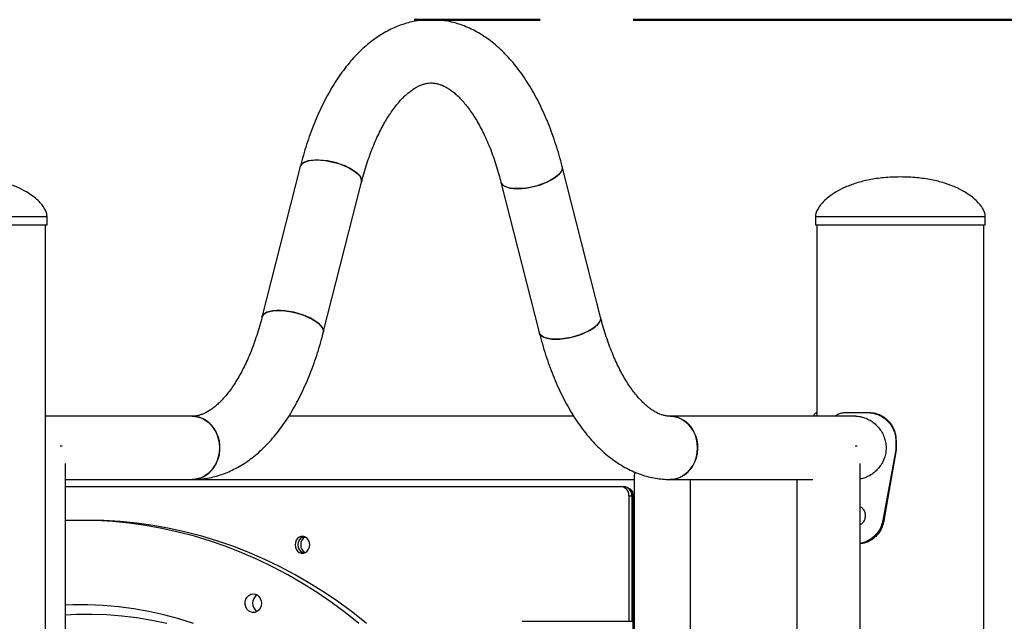
# Model space of a CAD drawing. Units: millimetres. Extents: x 0 to 59.4, y 0 to 42.1.
# Drawn here: x 25.5 to 26.5, y 10.5 to 11.2 of the extents above; entities that cross this region are included whole.
import ezdxf

# ---------------------------------------------------------------- set-up
doc = ezdxf.new("R2010")
doc.units = ezdxf.units.MM
doc.layers.add('LE_NORM', color=179, linetype='Continuous', lineweight=50)
doc.styles.add('SLDTEXTSTYLE0', font='TXT', dxfattribs={"width": 0.605})
doc.dimstyles.new('SLDDIMSTYLE1', dxfattribs={"dimtxt": 0.35, "dimasz": 0.3, "dimexe": 0, "dimexo": 0.0625, "dimgap": 0.0875, "dimtad": 1, "dimdec": 0, "dimlfac": 50, "dimrnd": 1e-09, "dimzin": 12, "dimdsep": 46, "dimtxsty": 'SLDTEXTSTYLE0', "dimsah": 1, "dimcen": 0.09, "dimadec": 0, "dimazin": 3, "dimtfac": 1, "dimtofl": 0, "dimtmove": 0, "dimatfit": 3, "dimfxl": 0, "dimfrac": 2, "dimtolj": 1, "dimtzin": 12, "dimarcsym": 0})

# ---------------------------------------------------------------- blocks, each defined once
blk = doc.blocks.new('_D_1')
at = {"layer": 'LE_NORM'}
for p, q in [((26.1108, 11.175), (29.8589, 11.175)), ((29.7598, 11.175), (29.7598, 4.9504)), ((26.8363, 4.9504), (29.8589, 4.9504))]:
    blk.add_line(p, q, dxfattribs=at)
for points in [[(29.7598, 11.175), (29.6598, 10.875), (29.8598, 10.875)], [(29.7598, 4.9504), (29.8598, 5.2504), (29.6598, 5.2504)]]:
    blk.add_solid(points, dxfattribs=at)
at = {"layer": 'LE_NORM', "insert": (29.3086, 7.7338), "char_height": 0.35, "attachment_point": 1, "rotation": 90, "style": 'SLDTEXTSTYLE0'}
blk.add_mtext('311', dxfattribs=at)

msp = doc.modelspace()

# ---------------------------------------------------------------- linework, layer by layer
at = {"color": 7, "linetype": 'Continuous', "lineweight": 25}
for p, q in [((25.7561, 11.0185), (25.71526, 10.85809)), ((26.07612, 10.85809), (26.03528, 11.0185)), ((25.78058, 10.84147), (25.82141, 11.00187)), ((25.96997, 11.00187), (26.0108, 10.84147)), ((25.48619, 10.95638), (25.48619, 10.96538)), ((26.30519, 10.96538), (26.30519, 10.95638)), ((26.48619, 10.95638), (26.48619, 10.96538)), ((25.30519, 10.95638), (25.48619, 10.95638)), ((25.48459, 10.27132), (25.48459, 10.95638)), ((26.30519, 10.95638), (26.48619, 10.95638)), ((26.30679, 10.95638), (26.30679, 10.75238)), ((26.48459, 9.48786), (26.48459, 10.95638)), ((25.64098, 10.75238), (25.48459, 10.75238)), ((26.04753, 10.75238), (25.74384, 10.75238)), ((26.34824, 10.75238), (26.1504, 10.75238)), ((26.33712, 10.75638), (26.36032, 10.75638)), ((26.36032, 10.75638), (26.36256, 10.75638)), ((26.39084, 10.72638), (26.39084, 10.71638)), ((26.39084, 10.72638), (26.39114, 10.72638)), ((26.39114, 10.72638), (26.39114, 10.71638)), ((25.50012, 10.72098), (25.50242, 10.72098)), ((26.34736, 10.72098), (26.34949, 10.72098)), ((26.39084, 10.71638), (26.37704, 10.64116)), ((26.39114, 10.71638), (26.37822, 10.64116)), ((26.39084, 10.71638), (26.39114, 10.71638)), ((25.50586, 10.05238), (25.50586, 10.70183)), ((26.35292, 9.60678), (26.35292, 10.70183)), ((25.50586, 10.68498), (25.64098, 10.68498)), ((25.64098, 10.68498), (26.11194, 10.68498)), ((26.11194, 10.6885), (26.11194, 9.8141)), ((26.1504, 10.68498), (26.30237, 10.68498)), ((26.17194, 9.76365), (26.17194, 10.68498)), ((26.28552, 10.68498), (26.28552, 9.6661)), ((25.50586, 10.67738), (26.09778, 10.67738)), ((26.09778, 10.67738), (26.10078, 10.67738)), ((26.10644, 10.66738), (26.10944, 10.66738)), ((26.10644, 10.66738), (26.10644, 10.53378)), ((26.10944, 10.66738), (26.10944, 10.53378)), ((26.11071, 10.66938), (26.11071, 10.53378)), ((25.52966, 10.64138), (25.52166, 10.64138)), ((26.37704, 10.64116), (26.37822, 10.64116)), ((25.99259, 10.53378), (26.11037, 10.53378)), ((26.11037, 10.53378), (26.11037, 10.45378)), ((26.11037, 10.53378), (26.11194, 10.53378))]:
    msp.add_line(p, q, dxfattribs=at)
at = {"color": 8, "linetype": 'Continuous', "lineweight": 25}
for p, q in [((25.30519, 10.96538), (25.48619, 10.96538)), ((26.30519, 10.96538), (26.48619, 10.96538)), ((26.11071, 10.66938), (26.10926, 10.66938))]:
    msp.add_line(p, q, dxfattribs=at)
at = {"color": 7, "linetype": 'Continuous', "lineweight": 25, "flags": 128}
for points in [[(25.7561, 11.0185), (25.75672, 11.01996), (25.7581, 11.02157), (25.76013, 11.02294), (25.76277, 11.02403), (25.76597, 11.02483), (25.76965, 11.02531), (25.77374, 11.02547)], [(25.82141, 11.00186), (25.82149, 11.00222), (25.82149, 11.0042), (25.82079, 11.00632), (25.81941, 11.00851), (25.81737, 11.01074), (25.81473, 11.01296), (25.81153, 11.01512), (25.80784, 11.01717), (25.80375, 11.01908), (25.79934, 11.0208), (25.79471, 11.02229), (25.78994, 11.02352), (25.78516, 11.02447), (25.78044, 11.02511), (25.77591, 11.02543), (25.77165, 11.02543), (25.76775, 11.02511), (25.7643, 11.02447), (25.76138, 11.02352), (25.75903, 11.02229), (25.75732, 11.0208), (25.75628, 11.01908), (25.7561, 11.0185)], [(25.77374, 11.02547), (25.77815, 11.02531), (25.78278, 11.02483), (25.78755, 11.02403), (25.79234, 11.02294), (25.79705, 11.02157), (25.80158, 11.01996), (25.80584, 11.01815), (25.80974, 11.01616), (25.81319, 11.01405), (25.81612, 11.01186), (25.81847, 11.00962), (25.82018, 11.00741), (25.82122, 11.00525), (25.82158, 11.00319), (25.82141, 11.00187)], [(26.03528, 11.0185), (26.03536, 11.01815), (26.03536, 11.01616), (26.03466, 11.01405), (26.03328, 11.01186), (26.03124, 11.00962), (26.0286, 11.00741), (26.0254, 11.00525), (26.02171, 11.00319), (26.01762, 11.00129), (26.01321, 10.99957), (26.00858, 10.99808), (26.00381, 10.99685), (25.99903, 10.9959), (25.99431, 10.99526), (25.98978, 10.99493), (25.98552, 10.99493), (25.98162, 10.99526), (25.97817, 10.9959), (25.97525, 10.99685), (25.9729, 10.99808), (25.97119, 10.99957), (25.97015, 11.00129), (25.96997, 11.00186)], [(25.98761, 10.99489), (25.99202, 10.99505), (25.99665, 10.99554), (26.00142, 10.99634), (26.00621, 10.99743), (26.01092, 10.99879), (26.01545, 11.0004), (26.01972, 11.00222), (26.02361, 11.0042), (26.02706, 11.00632), (26.02999, 11.00851), (26.03234, 11.01074), (26.03405, 11.01296), (26.0351, 11.01512), (26.03545, 11.01717), (26.03528, 11.0185)], [(25.96997, 11.00187), (25.97059, 11.0004), (25.97197, 10.99879), (25.974, 10.99743), (25.97664, 10.99634), (25.97984, 10.99554), (25.98352, 10.99505), (25.98761, 10.99489)], [(25.71526, 10.8581), (25.71588, 10.85956), (25.71726, 10.86117), (25.71929, 10.86253), (25.72193, 10.86363), (25.72513, 10.86442), (25.72881, 10.86491), (25.7329, 10.86507)], [(25.78058, 10.84147), (25.78065, 10.84181), (25.78065, 10.8438), (25.77995, 10.84591), (25.77857, 10.84811), (25.77653, 10.85034), (25.77389, 10.85256), (25.77069, 10.85472), (25.76701, 10.85677), (25.76292, 10.85868), (25.75851, 10.86039), (25.75387, 10.86188), (25.74911, 10.86312), (25.74432, 10.86406), (25.73961, 10.86471), (25.73507, 10.86503), (25.73081, 10.86503), (25.72691, 10.86471), (25.72347, 10.86406), (25.72054, 10.86312), (25.71819, 10.86188), (25.71648, 10.86039), (25.71544, 10.85868), (25.71526, 10.85809)], [(25.7329, 10.86507), (25.73731, 10.86491), (25.74195, 10.86442), (25.74671, 10.86363), (25.7515, 10.86253), (25.75621, 10.86117), (25.76074, 10.85956), (25.76501, 10.85775), (25.7689, 10.85576), (25.77235, 10.85365), (25.77528, 10.85145), (25.77763, 10.84922), (25.77934, 10.847), (25.78039, 10.84484), (25.78074, 10.84279), (25.78058, 10.84147)], [(26.07612, 10.85809), (26.0762, 10.85775), (26.0762, 10.85576), (26.0755, 10.85365), (26.07412, 10.85145), (26.07208, 10.84922), (26.06944, 10.847), (26.06624, 10.84484), (26.06255, 10.84279), (26.05846, 10.84088), (26.05405, 10.83917), (26.04942, 10.83768), (26.04465, 10.83645), (26.03986, 10.8355), (26.03515, 10.83485), (26.03062, 10.83453), (26.02636, 10.83453), (26.02246, 10.83485), (26.01901, 10.8355), (26.01609, 10.83645), (26.01374, 10.83768), (26.01203, 10.83917), (26.01099, 10.84088), (26.0108, 10.84147)], [(26.02845, 10.83449), (26.03286, 10.83465), (26.03749, 10.83514), (26.04226, 10.83593), (26.04704, 10.83703), (26.05176, 10.83839), (26.05629, 10.84), (26.06055, 10.84181), (26.06445, 10.8438), (26.0679, 10.84591), (26.07083, 10.84811), (26.07318, 10.85034), (26.07489, 10.85256), (26.07593, 10.85472), (26.07628, 10.85677), (26.07612, 10.8581)], [(26.0108, 10.84147), (26.01143, 10.84), (26.0128, 10.83839), (26.01484, 10.83703), (26.01748, 10.83593), (26.02068, 10.83514), (26.02436, 10.83465), (26.02845, 10.83449)], [(25.67017, 10.71868), (25.66986, 10.72359), (25.66893, 10.72839), (25.66741, 10.73299), (25.66532, 10.73728), (25.66272, 10.74117), (25.65965, 10.74458), (25.65619, 10.74745), (25.6524, 10.7497), (25.64836, 10.75129), (25.64417, 10.75218), (25.64091, 10.75238)], [(25.64098, 10.75238), (25.64205, 10.75236), (25.64628, 10.75182), (25.6504, 10.75058), (25.65433, 10.74865), (25.65796, 10.74609), (25.66124, 10.74294), (25.66408, 10.73928), (25.66643, 10.73517), (25.66824, 10.73072), (25.66947, 10.72601), (25.67009, 10.72114), (25.67009, 10.71622), (25.66947, 10.71135), (25.66824, 10.70664), (25.66643, 10.70219), (25.66408, 10.69808), (25.66124, 10.69442), (25.65796, 10.69127), (25.65433, 10.68871), (25.6504, 10.68679), (25.64628, 10.68554), (25.64205, 10.685), (25.64098, 10.68498)], [(26.1504, 10.75238), (26.15465, 10.75202), (26.15881, 10.75095), (26.16279, 10.7492), (26.1665, 10.74679), (26.16987, 10.74378), (26.17283, 10.74024), (26.17531, 10.73624), (26.17726, 10.73186), (26.17863, 10.72721), (26.17941, 10.72237), (26.17956, 10.71745), (26.1791, 10.71256), (26.17802, 10.7078), (26.17635, 10.70327), (26.17413, 10.69907), (26.17141, 10.69529), (26.16824, 10.69201), (26.16468, 10.68929), (26.16082, 10.68721), (26.15674, 10.68579), (26.15253, 10.68507), (26.15039, 10.68498)], [(26.17958, 10.71868), (26.17927, 10.72359), (26.17835, 10.72839), (26.17682, 10.73299), (26.17474, 10.73728), (26.17213, 10.74117), (26.16907, 10.74458), (26.1656, 10.74745), (26.16181, 10.7497), (26.15778, 10.75129), (26.15359, 10.75218), (26.1504, 10.75238)], [(25.64098, 10.68498), (25.64417, 10.68518), (25.64836, 10.68608), (25.6524, 10.68767), (25.65619, 10.68992), (25.65965, 10.69278), (25.66272, 10.69619), (25.66532, 10.70009), (25.66741, 10.70438), (25.66893, 10.70897), (25.66986, 10.71377), (25.67017, 10.71868)], [(26.1504, 10.68498), (26.15359, 10.68518), (26.15778, 10.68608), (26.16181, 10.68767), (26.1656, 10.68992), (26.16907, 10.69278), (26.17213, 10.69619), (26.17474, 10.70009), (26.17682, 10.70438), (26.17835, 10.70897), (26.17927, 10.71377), (26.17958, 10.71868)], [(25.81851, 10.5316), (25.80397, 10.54315), (25.78911, 10.55411), (25.77392, 10.56447), (25.75843, 10.57421), (25.74266, 10.58334), (25.72663, 10.59183), (25.71035, 10.59968), (25.69385, 10.60687), (25.67714, 10.6134), (25.66025, 10.61926), (25.64319, 10.62445), (25.62599, 10.62895), (25.60866, 10.63277), (25.59123, 10.63589), (25.57372, 10.63831), (25.55615, 10.64004), (25.53853, 10.64106), (25.52089, 10.64138), (25.50586, 10.6411)], [(25.82651, 10.5316), (25.81197, 10.54315), (25.79711, 10.55411), (25.78192, 10.56447), (25.76643, 10.57421), (25.75066, 10.58334), (25.73463, 10.59183), (25.71835, 10.59968), (25.70185, 10.60687), (25.68514, 10.6134), (25.66825, 10.61926), (25.65119, 10.62445), (25.63399, 10.62895), (25.61666, 10.63277), (25.59923, 10.63589), (25.58172, 10.63831), (25.56415, 10.64004), (25.54653, 10.64106), (25.52966, 10.64138)], [(25.76609, 10.61538), (25.76577, 10.61792), (25.76485, 10.62025), (25.7634, 10.62218), (25.76153, 10.62357), (25.7594, 10.62429), (25.75719, 10.62429), (25.75506, 10.62357), (25.75319, 10.62218), (25.75174, 10.62025), (25.75082, 10.61792), (25.7505, 10.61538), (25.75082, 10.61285), (25.75174, 10.61052), (25.75319, 10.60858), (25.75506, 10.60719), (25.75719, 10.60647), (25.7594, 10.60647), (25.76153, 10.60719), (25.7634, 10.60858), (25.76485, 10.61052), (25.76577, 10.61285), (25.76609, 10.61538)], [(25.7598, 10.62421), (25.75806, 10.62357), (25.75619, 10.62218), (25.75474, 10.62025), (25.75382, 10.61792), (25.7535, 10.61538), (25.75382, 10.61285), (25.75474, 10.61052), (25.75619, 10.60858), (25.75806, 10.60719), (25.7598, 10.60655)], [(25.69741, 10.55187), (25.69745, 10.5546), (25.69812, 10.55721), (25.69937, 10.55951), (25.70112, 10.56134), (25.70323, 10.56256), (25.70554, 10.56308), (25.70789, 10.56285), (25.7101, 10.56191), (25.71201, 10.5603), (25.71347, 10.55817), (25.71438, 10.55565), (25.71467, 10.55295), (25.71431, 10.55026), (25.71334, 10.54778), (25.71183, 10.54569), (25.70988, 10.54415), (25.70765, 10.54327), (25.7053, 10.54313), (25.70299, 10.54372), (25.70092, 10.54501), (25.69921, 10.54689), (25.69802, 10.54924), (25.69741, 10.55187)], [(25.64221, 10.53162), (25.62648, 10.53651), (25.6106, 10.54072), (25.5946, 10.54424), (25.57849, 10.54706), (25.56231, 10.54917), (25.54606, 10.55059), (25.52978, 10.55129), (25.51349, 10.55129), (25.50586, 10.55105)]]:
    msp.add_lwpolyline(points, dxfattribs=at)
at = {"color": 8, "linetype": 'Continuous', "lineweight": 25, "flags": 128}
msp.add_lwpolyline([(25.61367, 10.53144), (25.59788, 10.53476), (25.58199, 10.5374), (25.56603, 10.53934), (25.55001, 10.54058), (25.53396, 10.54111), (25.51791, 10.54095), (25.50586, 10.54037)], dxfattribs=at)
at = {"color": 7, "linetype": 'Continuous', "lineweight": 25}
for centre, radius, start, end in [((26.09706, 10.66801), 0.0094, 356.18874, 85.59805), ((26.10006, 10.66801), 0.0094, 356.18874, 85.59805), ((26.10501, 10.66973), 0.00571, 356.48162, 79.92525), ((25.76218, 10.61585), 0.0087, 106.13949, 183.11063), ((25.76541, 10.61577), 0.00892, 117.49449, 182.52125), ((25.76228, 10.61498), 0.00879, 177.35775, 253.37361), ((25.76551, 10.61505), 0.00902, 177.86859, 242.11566), ((25.71588, 10.55309), 0.01064, 123.50925, 236.49075)]:
    msp.add_arc(centre, radius, start, end, dxfattribs=at)
for points, knots in [([(26.03528, 11.0185), (26.03474, 11.02059), (26.03317, 11.02664), (26.03033, 11.03644), (26.02665, 11.0478), (26.02267, 11.05884), (26.01836, 11.06955), (26.01375, 11.0799), (26.00882, 11.08988), (26.00359, 11.09945), (25.99805, 11.10858), (25.9922, 11.11725), (25.98606, 11.12543), (25.97964, 11.13307), (25.97295, 11.14014), (25.96602, 11.14662), (25.95888, 11.15246), (25.95156, 11.15765), (25.94408, 11.16216), (25.93649, 11.16599), (25.92882, 11.16914), (25.9211, 11.17162), (25.91334, 11.17342), (25.90558, 11.17457), (25.89783, 11.17506), (25.89011, 11.17492), (25.88244, 11.17415), (25.87484, 11.17275), (25.86732, 11.17074), (25.85989, 11.16812), (25.85255, 11.16488), (25.84532, 11.16103), (25.83821, 11.15656), (25.83123, 11.15147), (25.8244, 11.14577), (25.81774, 11.13945), (25.81126, 11.13252), (25.805, 11.12502), (25.79897, 11.11696), (25.7932, 11.10837), (25.7877, 11.09929), (25.78249, 11.08976), (25.77758, 11.07979), (25.77297, 11.06944), (25.76867, 11.05872), (25.76468, 11.04766), (25.76101, 11.03629), (25.75818, 11.02653), (25.75662, 11.02053), (25.7561, 11.0185)], [0, 0, 0, 0, 0.0118466, 0.034283, 0.0567698, 0.0793186, 0.1019334, 0.1246165, 0.1473672, 0.1701808, 0.1930465, 0.2159449, 0.2388356, 0.2616693, 0.2843862, 0.3069167, 0.3291882, 0.351135, 0.372708, 0.3938824, 0.41466, 0.435068, 0.4551537, 0.4749796, 0.4946177, 0.5141455, 0.5336371, 0.5531524, 0.5727702, 0.5925651, 0.6126045, 0.6329454, 0.6536303, 0.6746828, 0.6961051, 0.7178765, 0.7399557, 0.7622863, 0.7848047, 0.8074484, 0.8301616, 0.8528971, 0.8756151, 0.8982958, 0.9209274, 0.9435041, 0.9660243, 0.9884891, 1, 1, 1, 1]), ([(25.82141, 11.00187), (25.82187, 11.00361), (25.82318, 11.00866), (25.82553, 11.01678), (25.82854, 11.02606), (25.83175, 11.03493), (25.83514, 11.04336), (25.83869, 11.05132), (25.84238, 11.05879), (25.84619, 11.06575), (25.85009, 11.07218), (25.85405, 11.07806), (25.85804, 11.08339), (25.86204, 11.08815), (25.86601, 11.09235), (25.86992, 11.096), (25.87375, 11.0991), (25.87747, 11.10167), (25.88108, 11.10375), (25.88457, 11.10536), (25.88799, 11.10654), (25.89141, 11.10731), (25.89494, 11.10766), (25.8985, 11.10752), (25.90206, 11.10689), (25.90551, 11.10585), (25.90894, 11.10442), (25.91253, 11.10251), (25.9163, 11.10007), (25.92025, 11.09703), (25.92424, 11.09346), (25.92825, 11.08936), (25.93227, 11.08471), (25.93628, 11.07951), (25.94026, 11.07377), (25.94417, 11.0675), (25.94799, 11.0607), (25.9517, 11.05339), (25.95528, 11.04559), (25.95871, 11.03732), (25.96196, 11.02861), (25.96501, 11.01947), (25.96769, 11.01055), (25.96926, 11.00456), (25.96997, 11.00187)], [0, 0, 0, 0, 0.0125272, 0.0363465, 0.0600945, 0.083758, 0.1073298, 0.130804, 0.1541759, 0.1774439, 0.2006099, 0.2236817, 0.2466749, 0.2696167, 0.2925478, 0.3155116, 0.3385929, 0.3619155, 0.3856599, 0.4100906, 0.4355998, 0.4627754, 0.492457, 0.5254013, 0.5542875, 0.5805541, 0.6051101, 0.628551, 0.6533909, 0.6774131, 0.7009304, 0.724165, 0.74726, 0.7703089, 0.7933626, 0.8164587, 0.8396256, 0.8628796, 0.8862288, 0.9096755, 0.9332182, 0.9568525, 0.9805725, 1, 1, 1, 1]), ([(25.48619, 10.96538), (25.48605, 10.96661), (25.48575, 10.96934), (25.48375, 10.97347), (25.48071, 10.97791), (25.47639, 10.98253), (25.47084, 10.98717), (25.46348, 10.99205), (25.45401, 10.99686), (25.44219, 11.00123), (25.42844, 11.00465), (25.41272, 11.00696), (25.40157, 11.00723), (25.39569, 11.00738)], [0, 0, 0, 0, 0.0346422, 0.0768946, 0.1274416, 0.1865546, 0.2543845, 0.331096, 0.4352068, 0.5531071, 0.6857068, 0.83419, 1, 1, 1, 1]), ([(26.39569, 11.00738), (26.38981, 11.00723), (26.37866, 11.00696), (26.36294, 11.00465), (26.34919, 11.00123), (26.33737, 10.99686), (26.3279, 10.99205), (26.32054, 10.98717), (26.31499, 10.98253), (26.31067, 10.97791), (26.30763, 10.97347), (26.30563, 10.96934), (26.30533, 10.96661), (26.30519, 10.96538)], [0, 0, 0, 0, 0.16581, 0.3142932, 0.4468929, 0.5647932, 0.668904, 0.7456155, 0.8134454, 0.8725584, 0.9231054, 0.9653578, 1, 1, 1, 1]), ([(26.48619, 10.96538), (26.48605, 10.96661), (26.48575, 10.96934), (26.48375, 10.97347), (26.48071, 10.97791), (26.47639, 10.98253), (26.47084, 10.98717), (26.46348, 10.99205), (26.45401, 10.99686), (26.44219, 11.00123), (26.42844, 11.00465), (26.41272, 11.00696), (26.40157, 11.00723), (26.39569, 11.00738)], [0, 0, 0, 0, 0.0346422, 0.0768946, 0.1274416, 0.1865546, 0.2543845, 0.331096, 0.4352068, 0.5531071, 0.6857068, 0.83419, 1, 1, 1, 1]), ([(25.71526, 10.85809), (25.71481, 10.85635), (25.71349, 10.8513), (25.71114, 10.84319), (25.70813, 10.8339), (25.70493, 10.82503), (25.70153, 10.8166), (25.69798, 10.80864), (25.69429, 10.80117), (25.69048, 10.79421), (25.68658, 10.78778), (25.68262, 10.7819), (25.67863, 10.77657), (25.67463, 10.77181), (25.67066, 10.76761), (25.66675, 10.76397), (25.66292, 10.76087), (25.6592, 10.75829), (25.65559, 10.75622), (25.6521, 10.7546), (25.64868, 10.75342), (25.64527, 10.75266), (25.64273, 10.7524), (25.64128, 10.75238), (25.64098, 10.75238)], [0, 0, 0, 0, 0.0250544, 0.0726929, 0.1201887, 0.1675156, 0.2146593, 0.2616075, 0.3083513, 0.3548871, 0.4012191, 0.4473625, 0.4933489, 0.5392324, 0.5850945, 0.631022, 0.6771844, 0.7238295, 0.7713183, 0.8201795, 0.8711979, 0.925549, 0.9849122, 1, 1, 1, 1]), ([(26.1504, 10.75238), (26.14993, 10.75239), (26.14827, 10.75242), (26.14551, 10.75276), (26.14203, 10.75362), (26.1386, 10.75489), (26.13503, 10.75661), (26.13128, 10.75887), (26.12735, 10.76171), (26.12337, 10.76508), (26.11937, 10.76898), (26.11535, 10.77342), (26.11133, 10.77841), (26.10734, 10.78394), (26.1034, 10.79001), (26.09954, 10.79661), (26.09578, 10.80373), (26.09215, 10.81135), (26.08867, 10.81944), (26.08535, 10.82799), (26.08222, 10.83696), (26.07934, 10.84618), (26.07735, 10.8533), (26.07633, 10.85727), (26.07612, 10.85809)], [0, 0, 0, 0, 0.0242261, 0.0849165, 0.1393972, 0.189781, 0.2374902, 0.2880802, 0.3366774, 0.384033, 0.4306768, 0.4769466, 0.5230623, 0.5691589, 0.6153105, 0.6615854, 0.7080244, 0.7546493, 0.8014685, 0.8484814, 0.8956814, 0.9430578, 0.9881774, 1, 1, 1, 1]), ([(25.64098, 10.68498), (25.64267, 10.68501), (25.64692, 10.68508), (25.65371, 10.68575), (25.66132, 10.68709), (25.66884, 10.68907), (25.67628, 10.69165), (25.68363, 10.69484), (25.69086, 10.69865), (25.69798, 10.70308), (25.70497, 10.70812), (25.71181, 10.71379), (25.71849, 10.72007), (25.72498, 10.72695), (25.73125, 10.73442), (25.7373, 10.74244), (25.74309, 10.75099), (25.7486, 10.76004), (25.75383, 10.76954), (25.75877, 10.77948), (25.7634, 10.78981), (25.76772, 10.80051), (25.77173, 10.81154), (25.77543, 10.82289), (25.77835, 10.8329), (25.77998, 10.83917), (25.78058, 10.84147)], [0, 0, 0, 0, 0.0256435, 0.0646278, 0.1036499, 0.1428666, 0.1824276, 0.2224692, 0.2631068, 0.3044276, 0.3464818, 0.3892768, 0.4327742, 0.4768938, 0.5215246, 0.5665399, 0.6118137, 0.6572336, 0.7027049, 0.7481446, 0.7935118, 0.8387821, 0.8839429, 0.9289907, 0.9739275, 1, 1, 1, 1]), ([(26.0108, 10.84147), (26.01135, 10.83937), (26.01292, 10.83332), (26.01576, 10.82352), (26.01943, 10.81217), (26.02342, 10.80112), (26.02772, 10.79041), (26.03234, 10.78006), (26.03726, 10.77009), (26.0425, 10.76052), (26.04804, 10.75138), (26.05389, 10.74271), (26.06003, 10.73454), (26.06645, 10.72689), (26.07313, 10.71982), (26.08006, 10.71334), (26.08721, 10.7075), (26.09453, 10.70232), (26.10201, 10.6978), (26.10959, 10.69397), (26.11727, 10.69082), (26.12499, 10.68835), (26.13275, 10.68654), (26.14051, 10.6854), (26.1464, 10.68501), (26.14969, 10.68499), (26.1504, 10.68498)], [0, 0, 0, 0, 0.0236933, 0.0685661, 0.1135396, 0.1586372, 0.2038669, 0.2492331, 0.2947347, 0.3403619, 0.3860932, 0.4318901, 0.4776715, 0.523339, 0.5687728, 0.6138338, 0.6583768, 0.7022704, 0.7454166, 0.7877654, 0.8293206, 0.8701365, 0.910308, 0.9499598, 0.989236, 1, 1, 1, 1]), ([(26.30679, 10.75622), (26.30664, 10.75619), (26.30616, 10.75611), (26.30543, 10.75581), (26.30459, 10.75509), (26.30376, 10.75409), (26.30334, 10.75298), (26.30312, 10.75238)], [0, 0, 0, 0, 0.0898613, 0.2965654, 0.5050929, 0.7307725, 1, 1, 1, 1]), ([(26.32586, 10.75238), (26.32654, 10.75294), (26.32842, 10.75449), (26.3322, 10.7559), (26.33545, 10.75622), (26.33712, 10.75638)], [0, 0, 0, 0, 0.2146829, 0.5955577, 1, 1, 1, 1]), ([(26.34826, 10.75227), (26.34897, 10.7523), (26.35128, 10.75237), (26.35525, 10.75156), (26.35999, 10.7499), (26.36454, 10.74743), (26.36883, 10.74418), (26.37271, 10.74018), (26.37604, 10.73548), (26.37854, 10.73023), (26.3802, 10.72456), (26.38041, 10.72066), (26.38052, 10.71868)], [0, 0, 0, 0, 0.04658841, 0.15088356, 0.25025501, 0.3523023, 0.45567728, 0.56179311, 0.66975988, 0.7809532, 0.88865004, 1, 1, 1, 1]), ([(26.36032, 10.75638), (26.36144, 10.75631), (26.36343, 10.7562), (26.36634, 10.75581), (26.36906, 10.7551), (26.37273, 10.75378), (26.3772, 10.75144), (26.38188, 10.74767), (26.38573, 10.74318), (26.38855, 10.73807), (26.39037, 10.73241), (26.39068, 10.72843), (26.39084, 10.72638)], [0, 0, 0, 0, 0.0747791, 0.1335579, 0.1928552, 0.2570299, 0.3846792, 0.5107167, 0.6327479, 0.7517408, 0.872596, 1, 1, 1, 1]), ([(26.36256, 10.75638), (26.3636, 10.75631), (26.36547, 10.7562), (26.3682, 10.75581), (26.37075, 10.7551), (26.3742, 10.75377), (26.3784, 10.75142), (26.38278, 10.74764), (26.38638, 10.74315), (26.38902, 10.73805), (26.39071, 10.73239), (26.39099, 10.72842), (26.39114, 10.72638)], [0, 0, 0, 0, 0.07241926, 0.12939545, 0.18702732, 0.24962103, 0.37499259, 0.50025679, 0.6230594, 0.74423862, 0.86844256, 1, 1, 1, 1]), ([(26.38052, 10.71868), (26.38043, 10.71688), (26.38025, 10.71323), (26.37882, 10.70793), (26.37659, 10.70291), (26.37359, 10.69829), (26.36987, 10.69414), (26.36555, 10.69059), (26.36073, 10.68781), (26.35644, 10.68608), (26.35381, 10.68566), (26.35292, 10.68552)], [0, 0, 0, 0, 0.1124374, 0.2282813, 0.3406806, 0.4561041, 0.5730514, 0.6931883, 0.8134075, 0.9373857, 1, 1, 1, 1]), ([(26.1131, 10.69265), (26.1128, 10.69195), (26.11215, 10.69047), (26.11183, 10.68908), (26.11195, 10.68851), (26.11195, 10.68851)], [0, 0, 0, 0, 0.4686416, 0.9944389, 1, 1, 1, 1]), ([(26.35292, 10.63677), (26.35382, 10.63733), (26.35586, 10.6386), (26.35763, 10.64145), (26.35842, 10.64421), (26.3586, 10.64638), (26.35842, 10.64855), (26.35763, 10.65131), (26.35586, 10.65416), (26.35382, 10.65543), (26.35292, 10.656)], [0, 0, 0, 0, 0.1419591, 0.3217731, 0.4092595, 0.4999643, 0.5908633, 0.6784167, 0.8579626, 1, 1, 1, 1]), ([(26.37704, 10.64116), (26.37672, 10.63992), (26.37613, 10.63756), (26.37493, 10.6343), (26.37316, 10.63077), (26.37052, 10.62705), (26.36678, 10.62332), (26.36253, 10.62024), (26.35793, 10.61806), (26.35466, 10.61695), (26.353, 10.61681), (26.35292, 10.6168)], [0, 0, 0, 0, 0.1023038, 0.1943557, 0.2771163, 0.4182825, 0.5596994, 0.7063342, 0.8493099, 0.9930381, 1, 1, 1, 1]), ([(26.37822, 10.64116), (26.37792, 10.63992), (26.37737, 10.63756), (26.37625, 10.63431), (26.3746, 10.63079), (26.37213, 10.62708), (26.36862, 10.62334), (26.36465, 10.62027), (26.36033, 10.61803), (26.35635, 10.61676), (26.3539, 10.6166), (26.35292, 10.61654)], [0, 0, 0, 0, 0.0970506, 0.1840827, 0.2619195, 0.393546, 0.5239399, 0.6576886, 0.7868147, 0.9156484, 1, 1, 1, 1])]:
    msp.add_open_spline(points, degree=3, knots=knots, dxfattribs=at)
at = {"layer": 'LE_NORM', "color": 7}
msp.add_line((25.87735, 11.17498), (26.01173, 11.17498), dxfattribs=at)

# ---------------------------------------------------------------- dimensions: what is measured, and where the dimension line sits
at = {"layer": 'LE_NORM'}
dim = msp.add_linear_dim(base=(29.75981, 4.95038), p1=(26.01173, 11.17498), p2=(26.7372, 4.95038), angle=90, dimstyle='SLDDIMSTYLE1', dxfattribs=at)
dim.commit()
dim.dimension.update_dxf_attribs({"geometry": '_D_1', "text_midpoint": (29.75981, 8.06268), "dimtype": 160})

doc.saveas('drawing.dxf')
